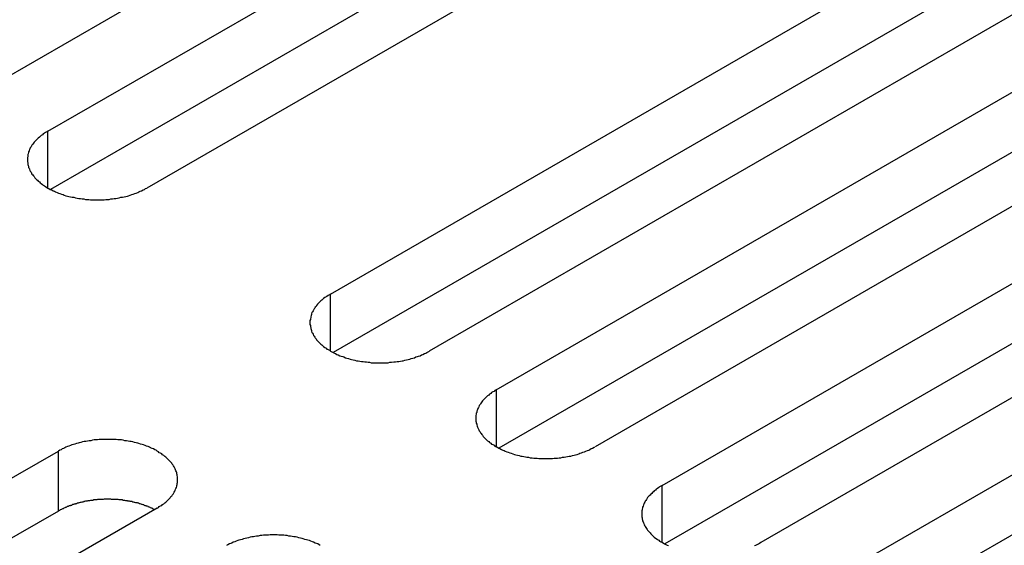
# Model space of a CAD drawing. Extents: x 0 to 2730, y 0 to 1931.
# Drawn here: x 2084 to 2108, y 1561 to 1574 of the extents above; entities that cross this region are included whole.
import ezdxf

# ---------------------------------------------------------------- set-up
doc = ezdxf.new("R2010")
doc.units = 0
doc.header["$LTSCALE"] = 6.5
doc.layers.add('VISIBLE__ISO_', color=7, linetype='CONTINUOUS')
doc.layers.add('VISIBLE_NARROW__ISO_', color=7, linetype='CONTINUOUS')

msp = doc.modelspace()

# ---------------------------------------------------------------- linework, layer by layer
at = {"layer": 'VISIBLE__ISO_'}
for p, q in [((2101.889, 1582.719), (2083.379, 1572.032)), ((2084.995, 1571.099), (2103.505, 1581.786)), ((2103.505, 1580.339), (2085.059, 1569.689)), ((2105.886, 1580.411), (2087.376, 1569.724)), ((2091.806, 1567.167), (2110.316, 1577.853)), ((2110.316, 1576.406), (2091.87, 1565.756)), ((2112.698, 1576.478), (2094.188, 1565.792)), ((2095.803, 1564.859), (2114.313, 1575.546)), ((2114.313, 1574.098), (2095.867, 1563.449)), ((2116.695, 1574.171), (2098.185, 1563.484)), ((2099.8, 1562.551), (2118.31, 1573.238)), ((2118.31, 1571.791), (2099.864, 1561.141)), ((2120.692, 1571.863), (2102.182, 1561.176)), ((2103.797, 1560.244), (2122.307, 1570.93)), ((2122.307, 1569.483), (2103.862, 1558.833)), ((2066.736, 1552.692), (2085.246, 1563.379)), ((2085.246, 1561.932), (2066.8, 1551.282)), ((2087.628, 1562.004), (2069.118, 1551.317))]:
    msp.add_line(p, q, dxfattribs=at)
for points in [[(2084.99, 1571.1, 0), (2084.97, 1571.08, 0), (2084.94, 1571.06, 0), (2084.91, 1571.05, 0), (2084.88, 1571.03, 0), (2084.86, 1571.01, 0), (2084.83, 1570.99, 0), (2084.81, 1570.97, 0), (2084.79, 1570.95, 0), (2084.76, 1570.93, 0), (2084.74, 1570.91, 0), (2084.72, 1570.89, 0), (2084.7, 1570.87, 0), (2084.68, 1570.85, 0), (2084.66, 1570.83, 0), (2084.65, 1570.81, 0), (2084.63, 1570.78, 0), (2084.61, 1570.76, 0), (2084.6, 1570.74, 0), (2084.59, 1570.72, 0), (2084.57, 1570.69, 0), (2084.56, 1570.67, 0), (2084.55, 1570.65, 0), (2084.54, 1570.62, 0), (2084.53, 1570.6, 0), (2084.53, 1570.58, 0), (2084.52, 1570.55, 0), (2084.51, 1570.53, 0), (2084.51, 1570.51, 0), (2084.51, 1570.48, 0), (2084.5, 1570.46, 0), (2084.5, 1570.44, 0), (2084.5, 1570.41, 0), (2084.5, 1570.39, 0), (2084.5, 1570.36, 0), (2084.51, 1570.34, 0), (2084.51, 1570.32, 0), (2084.51, 1570.29, 0), (2084.52, 1570.27, 0), (2084.53, 1570.25, 0), (2084.53, 1570.22, 0), (2084.54, 1570.2, 0), (2084.55, 1570.18, 0), (2084.56, 1570.15, 0), (2084.57, 1570.13, 0), (2084.59, 1570.11, 0), (2084.6, 1570.08, 0), (2084.61, 1570.06, 0), (2084.63, 1570.04, 0), (2084.65, 1570.02, 0), (2084.66, 1570, 0), (2084.68, 1569.97, 0), (2084.7, 1569.95, 0), (2084.72, 1569.93, 0), (2084.74, 1569.91, 0), (2084.76, 1569.89, 0), (2084.79, 1569.87, 0), (2084.81, 1569.85, 0), (2084.83, 1569.83, 0), (2084.86, 1569.81, 0), (2084.88, 1569.79, 0), (2084.91, 1569.78, 0), (2084.94, 1569.76, 0), (2084.97, 1569.74, 0), (2084.99, 1569.72, 0), (2085.02, 1569.71, 0), (2085.05, 1569.69, 0), (2085.09, 1569.68, 0), (2085.12, 1569.66, 0), (2085.15, 1569.65, 0), (2085.18, 1569.63, 0), (2085.22, 1569.62, 0), (2085.25, 1569.6, 0), (2085.28, 1569.59, 0), (2085.32, 1569.58, 0), (2085.36, 1569.57, 0), (2085.39, 1569.55, 0), (2085.43, 1569.54, 0), (2085.47, 1569.53, 0), (2085.5, 1569.52, 0), (2085.54, 1569.51, 0), (2085.58, 1569.5, 0), (2085.62, 1569.5, 0), (2085.66, 1569.49, 0), (2085.7, 1569.48, 0), (2085.74, 1569.47, 0), (2085.78, 1569.47, 0), (2085.82, 1569.46, 0), (2085.86, 1569.46, 0), (2085.9, 1569.45, 0), (2085.94, 1569.45, 0), (2085.98, 1569.45, 0), (2086.02, 1569.44, 0), (2086.06, 1569.44, 0), (2086.1, 1569.44, 0), (2086.14, 1569.44, 0), (2086.19, 1569.44, 0), (2086.23, 1569.44, 0), (2086.27, 1569.44, 0), (2086.31, 1569.44, 0), (2086.35, 1569.44, 0), (2086.39, 1569.45, 0), (2086.43, 1569.45, 0), (2086.47, 1569.45, 0), (2086.51, 1569.46, 0), (2086.55, 1569.46, 0), (2086.59, 1569.47, 0), (2086.63, 1569.47, 0), (2086.67, 1569.48, 0), (2086.71, 1569.49, 0), (2086.75, 1569.5, 0), (2086.79, 1569.5, 0), (2086.83, 1569.51, 0), (2086.87, 1569.52, 0), (2086.91, 1569.53, 0), (2086.94, 1569.54, 0), (2086.98, 1569.55, 0), (2087.02, 1569.57, 0), (2087.05, 1569.58, 0), (2087.09, 1569.59, 0), (2087.12, 1569.6, 0), (2087.16, 1569.62, 0), (2087.19, 1569.63, 0), (2087.22, 1569.65, 0), (2087.25, 1569.66, 0), (2087.29, 1569.68, 0), (2087.32, 1569.69, 0), (2087.35, 1569.71, 0), (2087.38, 1569.72, 0)], [(2091.81, 1567.17, 0), (2091.78, 1567.15, 0), (2091.75, 1567.13, 0), (2091.72, 1567.11, 0), (2091.7, 1567.1, 0), (2091.67, 1567.08, 0), (2091.64, 1567.06, 0), (2091.62, 1567.04, 0), (2091.6, 1567.02, 0), (2091.57, 1567, 0), (2091.55, 1566.98, 0), (2091.53, 1566.96, 0), (2091.51, 1566.94, 0), (2091.49, 1566.92, 0), (2091.47, 1566.89, 0), (2091.46, 1566.87, 0), (2091.44, 1566.85, 0), (2091.43, 1566.83, 0), (2091.41, 1566.81, 0), (2091.4, 1566.78, 0), (2091.39, 1566.76, 0), (2091.37, 1566.74, 0), (2091.36, 1566.72, 0), (2091.35, 1566.69, 0), (2091.35, 1566.67, 0), (2091.34, 1566.65, 0), (2091.33, 1566.62, 0), (2091.33, 1566.6, 0), (2091.32, 1566.57, 0), (2091.32, 1566.55, 0), (2091.31, 1566.53, 0), (2091.31, 1566.5, 0), (2091.31, 1566.48, 0), (2091.31, 1566.46, 0), (2091.31, 1566.43, 0), (2091.32, 1566.41, 0), (2091.32, 1566.38, 0), (2091.33, 1566.36, 0), (2091.33, 1566.34, 0), (2091.34, 1566.31, 0), (2091.35, 1566.29, 0), (2091.35, 1566.27, 0), (2091.36, 1566.24, 0), (2091.37, 1566.22, 0), (2091.39, 1566.2, 0), (2091.4, 1566.17, 0), (2091.41, 1566.15, 0), (2091.43, 1566.13, 0), (2091.44, 1566.11, 0), (2091.46, 1566.09, 0), (2091.47, 1566.06, 0), (2091.49, 1566.04, 0), (2091.51, 1566.02, 0), (2091.53, 1566, 0), (2091.55, 1565.98, 0), (2091.57, 1565.96, 0), (2091.6, 1565.94, 0), (2091.62, 1565.92, 0), (2091.64, 1565.9, 0), (2091.67, 1565.88, 0), (2091.7, 1565.86, 0), (2091.72, 1565.84, 0), (2091.75, 1565.83, 0), (2091.78, 1565.81, 0), (2091.81, 1565.79, 0), (2091.84, 1565.77, 0), (2091.87, 1565.76, 0), (2091.9, 1565.74, 0), (2091.93, 1565.73, 0), (2091.96, 1565.71, 0), (2091.99, 1565.7, 0), (2092.03, 1565.68, 0), (2092.06, 1565.67, 0), (2092.1, 1565.66, 0), (2092.13, 1565.65, 0), (2092.17, 1565.63, 0), (2092.2, 1565.62, 0), (2092.24, 1565.61, 0), (2092.28, 1565.6, 0), (2092.31, 1565.59, 0), (2092.35, 1565.58, 0), (2092.39, 1565.57, 0), (2092.43, 1565.56, 0), (2092.47, 1565.56, 0), (2092.51, 1565.55, 0), (2092.55, 1565.54, 0), (2092.59, 1565.54, 0), (2092.63, 1565.53, 0), (2092.67, 1565.53, 0), (2092.71, 1565.52, 0), (2092.75, 1565.52, 0), (2092.79, 1565.51, 0), (2092.83, 1565.51, 0), (2092.87, 1565.51, 0), (2092.91, 1565.51, 0), (2092.96, 1565.51, 0), (2093, 1565.51, 0), (2093.04, 1565.51, 0), (2093.08, 1565.51, 0), (2093.12, 1565.51, 0), (2093.16, 1565.51, 0), (2093.2, 1565.51, 0), (2093.24, 1565.52, 0), (2093.28, 1565.52, 0), (2093.33, 1565.53, 0), (2093.37, 1565.53, 0), (2093.41, 1565.54, 0), (2093.45, 1565.54, 0), (2093.49, 1565.55, 0), (2093.53, 1565.56, 0), (2093.56, 1565.56, 0), (2093.6, 1565.57, 0), (2093.64, 1565.58, 0), (2093.68, 1565.59, 0), (2093.72, 1565.6, 0), (2093.75, 1565.61, 0), (2093.79, 1565.62, 0), (2093.83, 1565.63, 0), (2093.86, 1565.65, 0), (2093.9, 1565.66, 0), (2093.93, 1565.67, 0), (2093.97, 1565.68, 0), (2094, 1565.7, 0), (2094.03, 1565.71, 0), (2094.07, 1565.73, 0), (2094.1, 1565.74, 0), (2094.13, 1565.76, 0), (2094.16, 1565.77, 0), (2094.19, 1565.79, 0)], [(2095.8, 1564.86, 0), (2095.77, 1564.84, 0), (2095.75, 1564.82, 0), (2095.72, 1564.81, 0), (2095.69, 1564.79, 0), (2095.67, 1564.77, 0), (2095.64, 1564.75, 0), (2095.62, 1564.73, 0), (2095.59, 1564.71, 0), (2095.57, 1564.69, 0), (2095.55, 1564.67, 0), (2095.53, 1564.65, 0), (2095.51, 1564.63, 0), (2095.49, 1564.61, 0), (2095.47, 1564.59, 0), (2095.45, 1564.57, 0), (2095.44, 1564.54, 0), (2095.42, 1564.52, 0), (2095.41, 1564.5, 0), (2095.39, 1564.48, 0), (2095.38, 1564.45, 0), (2095.37, 1564.43, 0), (2095.36, 1564.41, 0), (2095.35, 1564.38, 0), (2095.34, 1564.36, 0), (2095.33, 1564.34, 0), (2095.33, 1564.31, 0), (2095.32, 1564.29, 0), (2095.32, 1564.27, 0), (2095.31, 1564.24, 0), (2095.31, 1564.22, 0), (2095.31, 1564.2, 0), (2095.31, 1564.17, 0), (2095.31, 1564.15, 0), (2095.31, 1564.12, 0), (2095.31, 1564.1, 0), (2095.32, 1564.08, 0), (2095.32, 1564.05, 0), (2095.33, 1564.03, 0), (2095.33, 1564.01, 0), (2095.34, 1563.98, 0), (2095.35, 1563.96, 0), (2095.36, 1563.94, 0), (2095.37, 1563.91, 0), (2095.38, 1563.89, 0), (2095.39, 1563.87, 0), (2095.41, 1563.84, 0), (2095.42, 1563.82, 0), (2095.44, 1563.8, 0), (2095.45, 1563.78, 0), (2095.47, 1563.76, 0), (2095.49, 1563.73, 0), (2095.51, 1563.71, 0), (2095.53, 1563.69, 0), (2095.55, 1563.67, 0), (2095.57, 1563.65, 0), (2095.59, 1563.63, 0), (2095.62, 1563.61, 0), (2095.64, 1563.59, 0), (2095.67, 1563.57, 0), (2095.69, 1563.55, 0), (2095.72, 1563.54, 0), (2095.75, 1563.52, 0), (2095.77, 1563.5, 0), (2095.8, 1563.48, 0), (2095.83, 1563.47, 0), (2095.86, 1563.45, 0), (2095.89, 1563.44, 0), (2095.93, 1563.42, 0), (2095.96, 1563.4, 0), (2095.99, 1563.39, 0), (2096.02, 1563.38, 0), (2096.06, 1563.36, 0), (2096.09, 1563.35, 0), (2096.13, 1563.34, 0), (2096.16, 1563.33, 0), (2096.2, 1563.31, 0), (2096.24, 1563.3, 0), (2096.27, 1563.29, 0), (2096.31, 1563.28, 0), (2096.35, 1563.27, 0), (2096.39, 1563.26, 0), (2096.43, 1563.26, 0), (2096.47, 1563.25, 0), (2096.51, 1563.24, 0), (2096.54, 1563.23, 0), (2096.58, 1563.23, 0), (2096.62, 1563.22, 0), (2096.67, 1563.22, 0), (2096.71, 1563.21, 0), (2096.75, 1563.21, 0), (2096.79, 1563.21, 0), (2096.83, 1563.2, 0), (2096.87, 1563.2, 0), (2096.91, 1563.2, 0), (2096.95, 1563.2, 0), (2096.99, 1563.2, 0), (2097.04, 1563.2, 0), (2097.08, 1563.2, 0), (2097.12, 1563.2, 0), (2097.16, 1563.2, 0), (2097.2, 1563.21, 0), (2097.24, 1563.21, 0), (2097.28, 1563.21, 0), (2097.32, 1563.22, 0), (2097.36, 1563.22, 0), (2097.4, 1563.23, 0), (2097.44, 1563.23, 0), (2097.48, 1563.24, 0), (2097.52, 1563.25, 0), (2097.56, 1563.26, 0), (2097.6, 1563.26, 0), (2097.64, 1563.27, 0), (2097.68, 1563.28, 0), (2097.71, 1563.29, 0), (2097.75, 1563.3, 0), (2097.79, 1563.31, 0), (2097.82, 1563.33, 0), (2097.86, 1563.34, 0), (2097.89, 1563.35, 0), (2097.93, 1563.36, 0), (2097.96, 1563.38, 0), (2098, 1563.39, 0), (2098.03, 1563.4, 0), (2098.06, 1563.42, 0), (2098.09, 1563.44, 0), (2098.12, 1563.45, 0), (2098.16, 1563.47, 0), (2098.18, 1563.48, 0)], [(2087.63, 1562, 0), (2087.66, 1562.02, 0), (2087.68, 1562.04, 0), (2087.71, 1562.06, 0), (2087.74, 1562.07, 0), (2087.76, 1562.09, 0), (2087.79, 1562.11, 0), (2087.81, 1562.13, 0), (2087.84, 1562.15, 0), (2087.86, 1562.17, 0), (2087.88, 1562.19, 0), (2087.9, 1562.21, 0), (2087.92, 1562.23, 0), (2087.94, 1562.25, 0), (2087.96, 1562.28, 0), (2087.98, 1562.3, 0), (2087.99, 1562.32, 0), (2088.01, 1562.34, 0), (2088.02, 1562.36, 0), (2088.04, 1562.39, 0), (2088.05, 1562.41, 0), (2088.06, 1562.43, 0), (2088.07, 1562.46, 0), (2088.08, 1562.48, 0), (2088.09, 1562.5, 0), (2088.1, 1562.53, 0), (2088.1, 1562.55, 0), (2088.11, 1562.57, 0), (2088.11, 1562.6, 0), (2088.12, 1562.62, 0), (2088.12, 1562.64, 0), (2088.12, 1562.67, 0), (2088.12, 1562.69, 0), (2088.12, 1562.72, 0), (2088.12, 1562.74, 0), (2088.12, 1562.76, 0), (2088.11, 1562.79, 0), (2088.11, 1562.81, 0), (2088.1, 1562.83, 0), (2088.1, 1562.86, 0), (2088.09, 1562.88, 0), (2088.08, 1562.9, 0), (2088.07, 1562.93, 0), (2088.06, 1562.95, 0), (2088.05, 1562.97, 0), (2088.04, 1563, 0), (2088.02, 1563.02, 0), (2088.01, 1563.04, 0), (2087.99, 1563.06, 0), (2087.98, 1563.09, 0), (2087.96, 1563.11, 0), (2087.94, 1563.13, 0), (2087.92, 1563.15, 0), (2087.9, 1563.17, 0), (2087.88, 1563.19, 0), (2087.86, 1563.21, 0), (2087.84, 1563.23, 0), (2087.81, 1563.25, 0), (2087.79, 1563.27, 0), (2087.76, 1563.29, 0), (2087.74, 1563.31, 0), (2087.71, 1563.33, 0), (2087.68, 1563.34, 0), (2087.66, 1563.36, 0), (2087.63, 1563.38, 0), (2087.6, 1563.4, 0), (2087.57, 1563.41, 0), (2087.54, 1563.43, 0), (2087.51, 1563.44, 0), (2087.47, 1563.46, 0), (2087.44, 1563.47, 0), (2087.41, 1563.49, 0), (2087.37, 1563.5, 0), (2087.34, 1563.51, 0), (2087.3, 1563.53, 0), (2087.27, 1563.54, 0), (2087.23, 1563.55, 0), (2087.19, 1563.56, 0), (2087.16, 1563.57, 0), (2087.12, 1563.58, 0), (2087.08, 1563.59, 0), (2087.04, 1563.6, 0), (2087, 1563.61, 0), (2086.97, 1563.61, 0), (2086.93, 1563.62, 0), (2086.89, 1563.63, 0), (2086.85, 1563.63, 0), (2086.81, 1563.64, 0), (2086.77, 1563.65, 0), (2086.72, 1563.65, 0), (2086.68, 1563.65, 0), (2086.64, 1563.66, 0), (2086.6, 1563.66, 0), (2086.56, 1563.66, 0), (2086.52, 1563.66, 0), (2086.48, 1563.66, 0), (2086.44, 1563.66, 0), (2086.4, 1563.66, 0), (2086.35, 1563.66, 0), (2086.31, 1563.66, 0), (2086.27, 1563.66, 0), (2086.23, 1563.66, 0), (2086.19, 1563.65, 0), (2086.15, 1563.65, 0), (2086.11, 1563.65, 0), (2086.07, 1563.64, 0), (2086.03, 1563.63, 0), (2085.99, 1563.63, 0), (2085.95, 1563.62, 0), (2085.91, 1563.61, 0), (2085.87, 1563.61, 0), (2085.83, 1563.6, 0), (2085.79, 1563.59, 0), (2085.75, 1563.58, 0), (2085.72, 1563.57, 0), (2085.68, 1563.56, 0), (2085.64, 1563.55, 0), (2085.61, 1563.54, 0), (2085.57, 1563.53, 0), (2085.54, 1563.51, 0), (2085.5, 1563.5, 0), (2085.47, 1563.49, 0), (2085.43, 1563.47, 0), (2085.4, 1563.46, 0), (2085.37, 1563.44, 0), (2085.34, 1563.43, 0), (2085.31, 1563.41, 0), (2085.28, 1563.4, 0), (2085.25, 1563.38, 0)], [(2099.8, 1562.55, 0), (2099.77, 1562.53, 0), (2099.74, 1562.52, 0), (2099.72, 1562.5, 0), (2099.69, 1562.48, 0), (2099.66, 1562.46, 0), (2099.64, 1562.44, 0), (2099.61, 1562.42, 0), (2099.59, 1562.4, 0), (2099.57, 1562.38, 0), (2099.55, 1562.36, 0), (2099.53, 1562.34, 0), (2099.51, 1562.32, 0), (2099.49, 1562.3, 0), (2099.47, 1562.28, 0), (2099.45, 1562.26, 0), (2099.44, 1562.24, 0), (2099.42, 1562.21, 0), (2099.41, 1562.19, 0), (2099.39, 1562.17, 0), (2099.38, 1562.15, 0), (2099.37, 1562.12, 0), (2099.36, 1562.1, 0), (2099.35, 1562.08, 0), (2099.34, 1562.05, 0), (2099.33, 1562.03, 0), (2099.33, 1562.01, 0), (2099.32, 1561.98, 0), (2099.32, 1561.96, 0), (2099.31, 1561.94, 0), (2099.31, 1561.91, 0), (2099.31, 1561.89, 0), (2099.31, 1561.86, 0), (2099.31, 1561.84, 0), (2099.31, 1561.82, 0), (2099.31, 1561.79, 0), (2099.32, 1561.77, 0), (2099.32, 1561.74, 0), (2099.33, 1561.72, 0), (2099.33, 1561.7, 0), (2099.34, 1561.67, 0), (2099.35, 1561.65, 0), (2099.36, 1561.63, 0), (2099.37, 1561.6, 0), (2099.38, 1561.58, 0), (2099.39, 1561.56, 0), (2099.41, 1561.54, 0), (2099.42, 1561.51, 0), (2099.44, 1561.49, 0), (2099.45, 1561.47, 0), (2099.47, 1561.45, 0), (2099.49, 1561.43, 0), (2099.51, 1561.41, 0), (2099.53, 1561.38, 0), (2099.55, 1561.36, 0), (2099.57, 1561.34, 0), (2099.59, 1561.32, 0), (2099.61, 1561.3, 0), (2099.64, 1561.28, 0), (2099.66, 1561.27, 0), (2099.69, 1561.25, 0), (2099.72, 1561.23, 0), (2099.74, 1561.21, 0), (2099.77, 1561.19, 0), (2099.8, 1561.18, 0), (2099.83, 1561.16, 0), (2099.86, 1561.14, 0), (2099.89, 1561.13, 0), (2099.92, 1561.11, 0), (2099.95, 1561.1, 0)], [(2087.56, 1561.97, 0), (2087.55, 1561.97, 0), (2087.53, 1561.98, 0), (2087.52, 1561.99, 0), (2087.5, 1562, 0), (2087.49, 1562, 0), (2087.47, 1562.01, 0), (2087.46, 1562.02, 0), (2087.44, 1562.03, 0), (2087.42, 1562.03, 0), (2087.41, 1562.04, 0), (2087.39, 1562.05, 0), (2087.37, 1562.05, 0), (2087.36, 1562.06, 0), (2087.34, 1562.06, 0), (2087.32, 1562.07, 0), (2087.31, 1562.08, 0), (2087.29, 1562.08, 0), (2087.27, 1562.09, 0), (2087.26, 1562.09, 0), (2087.24, 1562.1, 0), (2087.22, 1562.11, 0), (2087.2, 1562.11, 0), (2087.18, 1562.12, 0), (2087.17, 1562.12, 0), (2087.15, 1562.13, 0), (2087.13, 1562.13, 0), (2087.11, 1562.13, 0), (2087.09, 1562.14, 0), (2087.08, 1562.14, 0), (2087.06, 1562.15, 0), (2087.04, 1562.15, 0), (2087.02, 1562.16, 0), (2087, 1562.16, 0), (2086.98, 1562.16, 0), (2086.96, 1562.17, 0), (2086.94, 1562.17, 0), (2086.92, 1562.17, 0), (2086.91, 1562.18, 0), (2086.89, 1562.18, 0), (2086.87, 1562.18, 0), (2086.85, 1562.19, 0), (2086.83, 1562.19, 0), (2086.81, 1562.19, 0), (2086.79, 1562.2, 0), (2086.77, 1562.2, 0), (2086.75, 1562.2, 0), (2086.73, 1562.2, 0), (2086.71, 1562.2, 0), (2086.69, 1562.21, 0), (2086.67, 1562.21, 0), (2086.65, 1562.21, 0), (2086.63, 1562.21, 0), (2086.61, 1562.21, 0), (2086.59, 1562.21, 0), (2086.57, 1562.21, 0), (2086.55, 1562.21, 0), (2086.53, 1562.21, 0), (2086.51, 1562.22, 0), (2086.49, 1562.22, 0), (2086.47, 1562.22, 0), (2086.45, 1562.22, 0), (2086.43, 1562.22, 0), (2086.41, 1562.22, 0), (2086.39, 1562.22, 0), (2086.37, 1562.22, 0), (2086.35, 1562.22, 0), (2086.33, 1562.21, 0), (2086.31, 1562.21, 0), (2086.29, 1562.21, 0), (2086.27, 1562.21, 0), (2086.25, 1562.21, 0), (2086.23, 1562.21, 0), (2086.21, 1562.21, 0), (2086.19, 1562.21, 0), (2086.17, 1562.2, 0), (2086.15, 1562.2, 0), (2086.13, 1562.2, 0), (2086.11, 1562.2, 0), (2086.1, 1562.2, 0), (2086.08, 1562.19, 0), (2086.06, 1562.19, 0), (2086.04, 1562.19, 0), (2086.02, 1562.19, 0), (2086, 1562.18, 0), (2085.98, 1562.18, 0), (2085.96, 1562.18, 0), (2085.94, 1562.17, 0), (2085.92, 1562.17, 0), (2085.9, 1562.17, 0), (2085.88, 1562.16, 0), (2085.86, 1562.16, 0), (2085.85, 1562.15, 0), (2085.83, 1562.15, 0), (2085.81, 1562.15, 0), (2085.79, 1562.14, 0), (2085.77, 1562.14, 0), (2085.75, 1562.13, 0), (2085.74, 1562.13, 0), (2085.72, 1562.12, 0), (2085.7, 1562.12, 0), (2085.68, 1562.11, 0), (2085.66, 1562.11, 0), (2085.65, 1562.1, 0), (2085.63, 1562.1, 0), (2085.61, 1562.09, 0), (2085.59, 1562.09, 0), (2085.58, 1562.08, 0), (2085.56, 1562.07, 0), (2085.54, 1562.07, 0), (2085.53, 1562.06, 0), (2085.51, 1562.06, 0), (2085.49, 1562.05, 0), (2085.48, 1562.04, 0), (2085.46, 1562.04, 0), (2085.44, 1562.03, 0), (2085.43, 1562.02, 0), (2085.41, 1562.02, 0), (2085.4, 1562.01, 0), (2085.38, 1562, 0), (2085.36, 1561.99, 0), (2085.35, 1561.99, 0), (2085.33, 1561.98, 0), (2085.32, 1561.97, 0), (2085.3, 1561.96, 0), (2085.29, 1561.96, 0), (2085.27, 1561.95, 0), (2085.26, 1561.94, 0), (2085.25, 1561.93, 0)], [(2091.56, 1561.1, 0), (2091.53, 1561.12, 0), (2091.5, 1561.14, 0), (2091.47, 1561.15, 0), (2091.44, 1561.16, 0), (2091.4, 1561.18, 0), (2091.37, 1561.19, 0), (2091.33, 1561.21, 0), (2091.3, 1561.22, 0), (2091.26, 1561.23, 0), (2091.23, 1561.24, 0), (2091.19, 1561.25, 0), (2091.15, 1561.26, 0), (2091.12, 1561.27, 0), (2091.08, 1561.28, 0), (2091.04, 1561.29, 0), (2091, 1561.3, 0), (2090.96, 1561.31, 0), (2090.92, 1561.31, 0), (2090.88, 1561.32, 0), (2090.84, 1561.33, 0), (2090.8, 1561.33, 0), (2090.76, 1561.34, 0), (2090.72, 1561.34, 0), (2090.68, 1561.35, 0), (2090.64, 1561.35, 0), (2090.6, 1561.35, 0), (2090.56, 1561.35, 0), (2090.52, 1561.36, 0), (2090.48, 1561.36, 0), (2090.43, 1561.36, 0), (2090.39, 1561.36, 0), (2090.35, 1561.36, 0), (2090.31, 1561.35, 0), (2090.27, 1561.35, 0), (2090.23, 1561.35, 0), (2090.19, 1561.35, 0), (2090.15, 1561.34, 0), (2090.11, 1561.34, 0), (2090.06, 1561.33, 0), (2090.02, 1561.33, 0), (2089.98, 1561.32, 0), (2089.95, 1561.31, 0), (2089.91, 1561.31, 0), (2089.87, 1561.3, 0), (2089.83, 1561.29, 0), (2089.79, 1561.28, 0), (2089.75, 1561.27, 0), (2089.71, 1561.26, 0), (2089.68, 1561.25, 0), (2089.64, 1561.24, 0), (2089.6, 1561.23, 0), (2089.57, 1561.22, 0), (2089.53, 1561.21, 0), (2089.5, 1561.19, 0), (2089.46, 1561.18, 0), (2089.43, 1561.16, 0), (2089.4, 1561.15, 0), (2089.37, 1561.14, 0), (2089.33, 1561.12, 0), (2089.3, 1561.1, 0)], [(2102.03, 1561.1, 0), (2102.06, 1561.11, 0), (2102.09, 1561.13, 0), (2102.12, 1561.14, 0), (2102.15, 1561.16, 0), (2102.18, 1561.18, 0)]]:
    msp.add_polyline3d(points, dxfattribs=at)
at = {"layer": 'VISIBLE_NARROW__ISO_'}
for p, q in [((2084.995, 1569.724), (2084.995, 1571.099)), ((2091.806, 1565.792), (2091.806, 1567.167)), ((2095.803, 1564.859), (2095.803, 1563.484)), ((2085.246, 1561.932), (2085.246, 1563.379)), ((2099.8, 1561.176), (2099.8, 1562.551))]:
    msp.add_line(p, q, dxfattribs=at)

doc.saveas('drawing.dxf')
